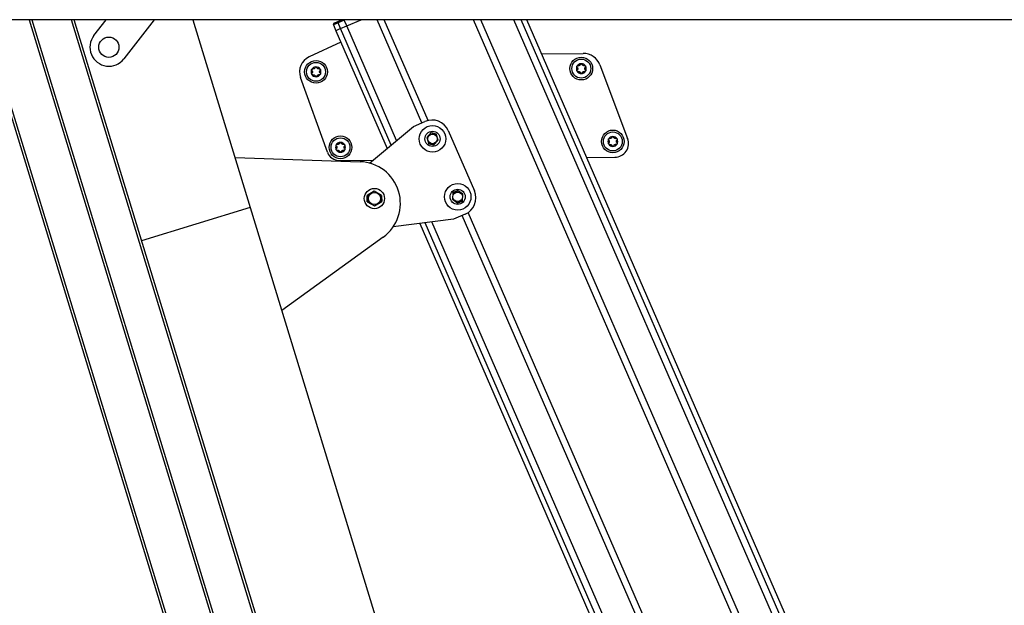
# Model space of a CAD drawing. Extents: x 5 to 415, y 5 to 293.
# Drawn here: x 123 to 139, y 119 to 128 of the extents above; entities that cross this region are included whole.
import ezdxf

# ---------------------------------------------------------------- set-up
doc = ezdxf.new("R2010")
doc.units = 0
doc.linetypes.add('SLD-DURCHGEHEND', pattern=[0])
doc.layers.add('AM_0', color=7, linetype='CONTINUOUS')

msp = doc.modelspace()

# ---------------------------------------------------------------- linework, layer by layer
at = {"layer": 'AM_0', "color": 7, "linetype": 'SLD-DURCHGEHEND'}
for p, q in [((176.15781, 128.24192), (120.75781, 128.24192)), ((122.40418, 128.24192), (138.08878, 76.93991)), ((122.44601, 128.24192), (138.12703, 76.9516)), ((123.15708, 128.24192), (138.77732, 77.15042)), ((123.19891, 128.24192), (138.81557, 77.16211)), ((139.31919, 77.56705), (123.82632, 128.24192)), ((139.35744, 77.57874), (123.86815, 128.24192)), ((124.18212, 127.98926), (124.37696, 128.24192)), ((125.13466, 128.24192), (124.65725, 127.62286)), ((125.7504, 128.24192), (126.65902, 125.26996)), ((128.04899, 128.19205), (127.97377, 128.15934)), ((127.97377, 128.15934), (128.01365, 128.06764)), ((127.98477, 128.18593), (128.05729, 128.21747)), ((128.14662, 128.2345), (128.04899, 128.19205)), ((128.08887, 128.10034), (128.04899, 128.19205)), ((128.05729, 128.21747), (128.11353, 128.24192)), ((128.08887, 128.10034), (128.18649, 128.14279)), ((128.14662, 128.2345), (128.14339, 128.24192)), ((128.16369, 128.24192), (128.14662, 128.2345)), ((128.18649, 128.14279), (128.14662, 128.2345)), ((128.18649, 128.14279), (128.41448, 128.24192)), ((128.97499, 126.32939), (128.18649, 128.14279)), ((129.37505, 126.60956), (128.66528, 128.24192)), ((129.47412, 126.64714), (128.78068, 128.24192)), ((138.24208, 109.72777), (130.1919, 128.24192)), ((138.30292, 109.85327), (130.3073, 128.24192)), ((138.57803, 110.42082), (130.82919, 128.24192)), ((138.63922, 110.54706), (130.94527, 128.24192)), ((138.68637, 110.64433), (131.03472, 128.24192)), ((128.08887, 128.10034), (128.01365, 128.06764)), ((128.01365, 128.06764), (128.82422, 126.20344)), ((128.88983, 126.25825), (128.08887, 128.10034)), ((128.09215, 127.88709), (127.58936, 127.65255)), ((131.2703, 127.70011), (131.92797, 127.70807)), ((132.19329, 127.52703), (132.6331, 126.36267)), ((127.87961, 126.14467), (127.45455, 127.3291)), ((129.24017, 126.55091), (129.42358, 126.63066)), ((128.5469, 125.97178), (129.24017, 126.55091)), ((129.52482, 126.45413), (129.45297, 126.37531)), ((129.60544, 126.42381), (129.5152, 126.44357)), ((129.52482, 126.45413), (129.60111, 126.43742)), ((129.63344, 126.33578), (129.60111, 126.43742)), ((129.79201, 126.48554), (130.2067, 125.53179)), ((129.45297, 126.37531), (129.4853, 126.27367)), ((129.48097, 126.28728), (129.57121, 126.26752)), ((129.56159, 126.25696), (129.4853, 126.27367)), ((129.56159, 126.25696), (129.63344, 126.33578)), ((126.41793, 126.05852), (128.39658, 125.99418)), ((128.07027, 126.01223), (128.60304, 126.01868)), ((131.98364, 126.05955), (132.42995, 126.06494)), ((128.62165, 125.52599), (128.50743, 125.45722)), ((128.73831, 125.46146), (128.62165, 125.52599)), ((129.86741, 125.50557), (129.8583, 125.3993)), ((129.94984, 125.53052), (129.86619, 125.49134)), ((129.86741, 125.50557), (129.93813, 125.53869)), ((130.02561, 125.47767), (129.93813, 125.53869)), ((128.50922, 125.35962), (128.50743, 125.45722)), ((128.50922, 125.35962), (128.62588, 125.29509)), ((128.52272, 125.46643), (128.52484, 125.35098)), ((128.62588, 125.29509), (128.7401, 125.36386)), ((128.72481, 125.35465), (128.72269, 125.4701)), ((128.73831, 125.46146), (128.7401, 125.36386)), ((129.8583, 125.3993), (129.94577, 125.33827)), ((129.93406, 125.34645), (130.01771, 125.38563)), ((130.01649, 125.3714), (129.94577, 125.33827)), ((130.01649, 125.3714), (130.02561, 125.47767)), ((126.65902, 125.26996), (124.93767, 124.74369)), ((126.65902, 125.26996), (133.0795, 104.26951)), ((137.49817, 108.19308), (130.10809, 125.18909)), ((129.87817, 125.08362), (128.9213, 124.964)), ((137.10103, 107.37379), (129.4252, 125.02699)), ((137.16222, 107.50003), (129.5353, 125.04075)), ((130.06158, 125.16337), (129.87817, 125.08362)), ((137.43734, 108.06758), (130.01305, 125.14227)), ((129.34037, 125.01639), (137.05388, 107.27652)), ((128.76178, 124.79964), (127.15739, 123.63986))]:
    msp.add_line(p, q, dxfattribs=at)
for centre, radius in [((124.41968, 127.80606), 0.16), ((127.69927, 127.41692), 0.18), ((127.69927, 127.41692), 0.15), ((131.89896, 127.4677), 0.18), ((131.89896, 127.4677), 0.15), ((129.5432, 126.35554), 0.21), ((129.5432, 126.35554), 0.12), ((129.5432, 126.35554), 0.076), ((132.39862, 126.3147), 0.18), ((132.39862, 126.3147), 0.15), ((128.08666, 126.22152), 0.18), ((128.08666, 126.22152), 0.15), ((129.94195, 125.43848), 0.21), ((128.62376, 125.41054), 0.16), ((128.62376, 125.41054), 0.096), ((129.94195, 125.43848), 0.12), ((129.94195, 125.43848), 0.076)]:
    msp.add_circle(centre, radius, dxfattribs=at)
for centre, radius, start, end in [((127.99211, 128.16732), 0.02, 113.5, 203.5), ((128.06594, 128.20058), 0.01897, 117.12812, 206.71812), ((124.41968, 127.80606), 0.3, 142.361459, 322.361459), ((131.93136, 127.42809), 0.28, 20.692676, 90.692676), ((127.69927, 127.41692), 0.26, 115.007527, 199.741305), ((131.89896, 127.4677), 0.078, 91.051719, 151.051719), ((131.89896, 127.4677), 0.0569, 119.181947, 122.921491), ((131.89896, 127.4677), 0.078, 31.051719, 91.051719), ((131.89896, 127.4677), 0.0569, 59.181947, 62.921491), ((127.69927, 127.41692), 0.078, 151.051719, 211.051719), ((127.69927, 127.41692), 0.078, 91.051719, 151.051719), ((127.69927, 127.41692), 0.078, 211.051719, 271.051719), ((127.69927, 127.41692), 0.0569, 179.181947, 182.921491), ((127.69927, 127.41692), 0.0569, 119.181947, 122.921491), ((127.69927, 127.41692), 0.0569, 239.181947, 242.921491), ((127.69927, 127.41692), 0.078, 31.051719, 91.051719), ((127.69927, 127.41692), 0.078, 271.051719, 331.051719), ((127.69927, 127.41692), 0.0569, 59.181947, 62.921491), ((127.69927, 127.41692), 0.0569, 299.181947, 302.921491), ((127.69927, 127.41692), 0.0569, 359.181947, 2.921491), ((127.69927, 127.41692), 0.078, 331.051719, 31.051719), ((131.89896, 127.4677), 0.078, 151.051719, 211.051719), ((131.89896, 127.4677), 0.078, 211.051719, 271.051719), ((131.89896, 127.4677), 0.0569, 179.181947, 182.921491), ((131.89896, 127.4677), 0.0569, 239.181947, 242.921491), ((131.89896, 127.4677), 0.078, 271.051719, 331.051719), ((131.89896, 127.4677), 0.0569, 299.181947, 302.921491), ((131.89896, 127.4677), 0.0569, 359.181947, 2.921491), ((131.89896, 127.4677), 0.078, 331.051719, 31.051719), ((129.53523, 126.37389), 0.28, 23.5, 113.5), ((128.08666, 126.22152), 0.078, 91.051719, 151.051719), ((128.08666, 126.22152), 0.0569, 119.181947, 122.921491), ((128.08666, 126.22152), 0.078, 31.051719, 91.051719), ((128.08666, 126.22152), 0.0569, 59.181947, 62.921491), ((132.39862, 126.3147), 0.078, 151.051719, 211.051719), ((132.39862, 126.3147), 0.078, 91.051719, 151.051719), ((132.39862, 126.3147), 0.078, 211.051719, 271.051719), ((132.39862, 126.3147), 0.0569, 179.181947, 182.921491), ((132.39862, 126.3147), 0.0569, 119.181947, 122.921491), ((132.39862, 126.3147), 0.0569, 239.181947, 242.921491), ((132.39862, 126.3147), 0.078, 31.051719, 91.051719), ((132.39862, 126.3147), 0.078, 271.051719, 331.051719), ((132.39862, 126.3147), 0.0569, 59.181947, 62.921491), ((132.39862, 126.3147), 0.0569, 299.181947, 302.921491), ((132.42729, 126.28493), 0.22, 270.692676, 20.692676), ((132.39862, 126.3147), 0.0569, 359.181947, 2.921491), ((132.39862, 126.3147), 0.078, 331.051719, 31.051719), ((128.06785, 126.21222), 0.2, 199.741305, 270.692676), ((128.08666, 126.22152), 0.078, 151.051719, 211.051719), ((128.08666, 126.22152), 0.078, 211.051719, 271.051719), ((128.08666, 126.22152), 0.0569, 179.181947, 182.921491), ((128.08666, 126.22152), 0.0569, 239.181947, 242.921491), ((128.08666, 126.22152), 0.078, 271.051719, 331.051719), ((128.08666, 126.22152), 0.0569, 299.181947, 302.921491), ((128.08666, 126.22152), 0.0569, 359.181947, 2.921491), ((128.08666, 126.22152), 0.078, 331.051719, 31.051719), ((128.37513, 125.33452), 0.66, 305.862521, 88.137479), ((129.94993, 125.42014), 0.28, 293.5, 23.5)]:
    msp.add_arc(centre, radius, start, end, dxfattribs=at)
for points, knots in [([(127.98266, 128.18493), (127.9826, 128.1849), (127.98239, 128.1848), (127.98378, 128.18546), (127.98477, 128.18593)], [0, 0, 0, 0, 0.28843181, 1, 1, 1, 1]), ([(131.83071, 127.50545), (131.83092, 127.50581), (131.83196, 127.50758), (131.83452, 127.51036), (131.83881, 127.51284), (131.84373, 127.514), (131.84695, 127.51349), (131.8486, 127.51323)], [0, 0, 0, 0, 0.05735812, 0.2811826, 0.50744749, 0.74689421, 1, 1, 1, 1]), ([(131.86804, 127.51546), (131.86684, 127.51491), (131.8644, 127.51378), (131.85929, 127.51248), (131.85386, 127.51216), (131.85004, 127.51294), (131.8486, 127.51323)], [0, 0, 0, 0, 0.18803015, 0.38237841, 0.7677347, 1, 1, 1, 1]), ([(131.88229, 127.53351), (131.88189, 127.53214), (131.88108, 127.52937), (131.87911, 127.52562), (131.87669, 127.52228), (131.87411, 127.51955), (131.87212, 127.51806), (131.87122, 127.51738)], [0, 0, 0, 0, 0.22589234, 0.45732496, 0.64574984, 0.83923281, 1, 1, 1, 1]), ([(131.88229, 127.53351), (131.88291, 127.53527), (131.88416, 127.5388), (131.88831, 127.54294), (131.89305, 127.54528), (131.89624, 127.54557), (131.89753, 127.54568)], [0, 0, 0, 0, 0.2816087, 0.5646141, 0.82245865, 1, 1, 1, 1]), ([(131.89753, 127.54568), (131.89795, 127.54568), (131.90001, 127.54567), (131.90369, 127.54484), (131.90798, 127.54236), (131.91145, 127.53868), (131.91261, 127.53564), (131.91321, 127.53408)], [0, 0, 0, 0, 0.05745952, 0.28128211, 0.50755036, 0.74700475, 1, 1, 1, 1]), ([(131.92487, 127.51836), (131.92379, 127.51912), (131.92159, 127.52067), (131.91791, 127.52445), (131.91492, 127.52899), (131.91368, 127.53269), (131.91321, 127.53408)], [0, 0, 0, 0, 0.18803015, 0.38237841, 0.7677347, 1, 1, 1, 1]), ([(131.94762, 127.51504), (131.94623, 127.51471), (131.94343, 127.51402), (131.93919, 127.51385), (131.9351, 127.51427), (131.93145, 127.51515), (131.92916, 127.51612), (131.92812, 127.51657)], [0, 0, 0, 0, 0.22589213, 0.45732453, 0.64574944, 0.83923245, 1, 1, 1, 1]), ([(131.94762, 127.51504), (131.94946, 127.51539), (131.95314, 127.51607), (131.9588, 127.51455), (131.9632, 127.51161), (131.96504, 127.509), (131.96579, 127.50793)], [0, 0, 0, 0, 0.28160819, 0.56461366, 0.82245826, 1, 1, 1, 1]), ([(127.63394, 127.43539), (127.63273, 127.43681), (127.63029, 127.43965), (127.62878, 127.44531), (127.62913, 127.45059), (127.63047, 127.45349), (127.63102, 127.45468)], [0, 0, 0, 0, 0.28147023, 0.56449248, 0.82235028, 1, 1, 1, 1]), ([(127.63245, 127.37669), (127.63224, 127.37705), (127.63122, 127.37884), (127.6301, 127.38244), (127.6301, 127.3874), (127.63156, 127.39224), (127.63361, 127.39477), (127.63466, 127.39607)], [0, 0, 0, 0, 0.05745915, 0.28128175, 0.50754999, 0.74700435, 1, 1, 1, 1]), ([(127.63102, 127.45468), (127.63123, 127.45504), (127.63227, 127.45681), (127.63482, 127.45958), (127.63911, 127.46206), (127.64404, 127.46322), (127.64726, 127.46271), (127.64891, 127.46245)], [0, 0, 0, 0, 0.05735812, 0.2811826, 0.50744749, 0.74689421, 1, 1, 1, 1]), ([(127.65061, 127.36958), (127.64878, 127.36923), (127.6451, 127.36855), (127.63944, 127.37007), (127.63504, 127.37301), (127.6332, 127.37563), (127.63245, 127.37669)], [0, 0, 0, 0, 0.28160819, 0.56461366, 0.82245826, 1, 1, 1, 1]), ([(127.63394, 127.43539), (127.63492, 127.43436), (127.63692, 127.43227), (127.63918, 127.42869), (127.64087, 127.42493), (127.64193, 127.42133), (127.64224, 127.41886), (127.64237, 127.41774)], [0, 0, 0, 0, 0.22583242, 0.45720032, 0.64563523, 0.8391284, 1, 1, 1, 1]), ([(127.64244, 127.41402), (127.64232, 127.41271), (127.64208, 127.41003), (127.64065, 127.40495), (127.63821, 127.40009), (127.63563, 127.39717), (127.63466, 127.39607)], [0, 0, 0, 0, 0.18803015, 0.38237841, 0.7677347, 1, 1, 1, 1]), ([(127.66834, 127.46469), (127.66715, 127.46414), (127.66471, 127.46301), (127.6596, 127.4617), (127.65417, 127.46139), (127.65035, 127.46216), (127.64891, 127.46245)], [0, 0, 0, 0, 0.188030145, 0.382378413, 0.767734698, 1, 1, 1, 1]), ([(127.65061, 127.36958), (127.652, 127.36991), (127.65481, 127.3706), (127.65904, 127.37077), (127.66314, 127.37035), (127.66679, 127.36947), (127.66908, 127.3685), (127.67012, 127.36805)], [0, 0, 0, 0, 0.22589213, 0.45732453, 0.64574944, 0.83923245, 1, 1, 1, 1]), ([(127.6826, 127.48273), (127.68219, 127.48137), (127.68138, 127.47859), (127.67941, 127.47484), (127.677, 127.4715), (127.67442, 127.46878), (127.67243, 127.46728), (127.67153, 127.4666)], [0, 0, 0, 0, 0.22589234, 0.45732496, 0.64574984, 0.83923281, 1, 1, 1, 1]), ([(127.67337, 127.36626), (127.67445, 127.3655), (127.67664, 127.36395), (127.68033, 127.36017), (127.68332, 127.35563), (127.68456, 127.35193), (127.68502, 127.35054)], [0, 0, 0, 0, 0.18803015, 0.38237841, 0.7677347, 1, 1, 1, 1]), ([(127.6826, 127.48273), (127.68322, 127.4845), (127.68447, 127.48803), (127.68861, 127.49217), (127.69336, 127.4945), (127.69654, 127.49479), (127.69784, 127.49491)], [0, 0, 0, 0, 0.2816087, 0.5646141, 0.82245865, 1, 1, 1, 1]), ([(127.69784, 127.49491), (127.69826, 127.49491), (127.70031, 127.49489), (127.70399, 127.49407), (127.70829, 127.49159), (127.71175, 127.48791), (127.71292, 127.48486), (127.71352, 127.4833)], [0, 0, 0, 0, 0.05745952, 0.28128211, 0.50755036, 0.74700475, 1, 1, 1, 1]), ([(127.72517, 127.46759), (127.7241, 127.46835), (127.7219, 127.4699), (127.71821, 127.47367), (127.71523, 127.47822), (127.71399, 127.48191), (127.71352, 127.4833)], [0, 0, 0, 0, 0.18803015, 0.38237841, 0.7677347, 1, 1, 1, 1]), ([(127.71595, 127.35111), (127.71635, 127.35248), (127.71716, 127.35525), (127.71913, 127.359), (127.72154, 127.36234), (127.72413, 127.36507), (127.72611, 127.36656), (127.72702, 127.36724)], [0, 0, 0, 0, 0.22589234, 0.45732496, 0.64574984, 0.83923281, 1, 1, 1, 1]), ([(127.74793, 127.46427), (127.74654, 127.46393), (127.74373, 127.46325), (127.7395, 127.46308), (127.7354, 127.4635), (127.73175, 127.46438), (127.72946, 127.46535), (127.72842, 127.46579)], [0, 0, 0, 0, 0.22589213, 0.45732453, 0.64574944, 0.83923245, 1, 1, 1, 1]), ([(127.7302, 127.36916), (127.7314, 127.36971), (127.73383, 127.37084), (127.73895, 127.37214), (127.74438, 127.37246), (127.7482, 127.37168), (127.74963, 127.37139)], [0, 0, 0, 0, 0.188030145, 0.382378413, 0.767734698, 1, 1, 1, 1]), ([(127.74793, 127.46427), (127.74976, 127.46461), (127.75345, 127.4653), (127.75911, 127.46377), (127.7635, 127.46083), (127.76534, 127.45822), (127.76609, 127.45716)], [0, 0, 0, 0, 0.28160819, 0.56461366, 0.82245826, 1, 1, 1, 1]), ([(127.76753, 127.37917), (127.76731, 127.37881), (127.76628, 127.37704), (127.76372, 127.37426), (127.75943, 127.37178), (127.7545, 127.37062), (127.75129, 127.37113), (127.74963, 127.37139)], [0, 0, 0, 0, 0.05735812, 0.2811826, 0.50744749, 0.74689421, 1, 1, 1, 1]), ([(127.7561, 127.41982), (127.75622, 127.42114), (127.75646, 127.42381), (127.75789, 127.42889), (127.76033, 127.43375), (127.76291, 127.43667), (127.76388, 127.43777)], [0, 0, 0, 0, 0.18803015, 0.38237841, 0.7677347, 1, 1, 1, 1]), ([(127.7646, 127.39846), (127.76362, 127.39949), (127.76162, 127.40158), (127.75936, 127.40516), (127.75768, 127.40892), (127.75661, 127.41252), (127.75631, 127.41499), (127.75617, 127.41611)], [0, 0, 0, 0, 0.22583242, 0.45720032, 0.64563523, 0.8391284, 1, 1, 1, 1]), ([(127.76609, 127.45716), (127.7663, 127.45679), (127.76732, 127.45501), (127.76844, 127.4514), (127.76844, 127.44645), (127.76699, 127.4416), (127.76493, 127.43907), (127.76388, 127.43777)], [0, 0, 0, 0, 0.05745915, 0.28128175, 0.50754999, 0.74700435, 1, 1, 1, 1]), ([(127.7646, 127.39846), (127.76582, 127.39704), (127.76825, 127.39419), (127.76976, 127.38853), (127.76941, 127.38325), (127.76807, 127.38035), (127.76753, 127.37917)], [0, 0, 0, 0, 0.28147023, 0.56449248, 0.82235028, 1, 1, 1, 1]), ([(131.83363, 127.48616), (131.83242, 127.48758), (131.82998, 127.49043), (131.82847, 127.49609), (131.82882, 127.50137), (131.83016, 127.50427), (131.83071, 127.50545)], [0, 0, 0, 0, 0.28147023, 0.56449248, 0.82235028, 1, 1, 1, 1]), ([(131.83214, 127.42746), (131.83193, 127.42783), (131.83092, 127.42961), (131.8298, 127.43322), (131.82979, 127.43817), (131.83125, 127.44302), (131.8333, 127.44555), (131.83435, 127.44685)], [0, 0, 0, 0, 0.05745915, 0.28128175, 0.50754999, 0.74700435, 1, 1, 1, 1]), ([(131.85031, 127.42035), (131.84847, 127.42001), (131.84479, 127.41932), (131.83913, 127.42085), (131.83473, 127.42379), (131.83289, 127.4264), (131.83214, 127.42746)], [0, 0, 0, 0, 0.28160819, 0.56461366, 0.82245826, 1, 1, 1, 1]), ([(131.83363, 127.48616), (131.83462, 127.48513), (131.83661, 127.48304), (131.83888, 127.47946), (131.84056, 127.4757), (131.84163, 127.4721), (131.84193, 127.46963), (131.84207, 127.46851)], [0, 0, 0, 0, 0.22583242, 0.45720032, 0.64563523, 0.8391284, 1, 1, 1, 1]), ([(131.84213, 127.4648), (131.84201, 127.46348), (131.84177, 127.46081), (131.84035, 127.45573), (131.8379, 127.45087), (131.83532, 127.44795), (131.83435, 127.44685)], [0, 0, 0, 0, 0.18803015, 0.38237841, 0.7677347, 1, 1, 1, 1]), ([(131.85031, 127.42035), (131.85169, 127.42069), (131.8545, 127.42137), (131.85873, 127.42154), (131.86283, 127.42112), (131.86648, 127.42024), (131.86877, 127.41927), (131.86981, 127.41883)], [0, 0, 0, 0, 0.22589213, 0.45732453, 0.64574944, 0.83923245, 1, 1, 1, 1]), ([(131.87306, 127.41703), (131.87414, 127.41627), (131.87633, 127.41472), (131.88002, 127.41095), (131.88301, 127.4064), (131.88425, 127.40271), (131.88472, 127.40132)], [0, 0, 0, 0, 0.18803015, 0.38237841, 0.7677347, 1, 1, 1, 1]), ([(131.9004, 127.38971), (131.89998, 127.38971), (131.89792, 127.38973), (131.89424, 127.39055), (131.88995, 127.39303), (131.88648, 127.39671), (131.88532, 127.39976), (131.88472, 127.40132)], [0, 0, 0, 0, 0.05745952, 0.28128211, 0.50755036, 0.74700475, 1, 1, 1, 1]), ([(131.91564, 127.40189), (131.91502, 127.40012), (131.91377, 127.39659), (131.90962, 127.39245), (131.90487, 127.39012), (131.90169, 127.38983), (131.9004, 127.38971)], [0, 0, 0, 0, 0.2816087, 0.5646141, 0.82245865, 1, 1, 1, 1]), ([(131.91564, 127.40189), (131.91604, 127.40326), (131.91685, 127.40603), (131.91882, 127.40978), (131.92123, 127.41312), (131.92382, 127.41584), (131.92581, 127.41734), (131.92671, 127.41802)], [0, 0, 0, 0, 0.22589234, 0.45732496, 0.64574984, 0.83923281, 1, 1, 1, 1]), ([(131.92989, 127.41993), (131.93109, 127.42048), (131.93353, 127.42161), (131.93864, 127.42292), (131.94407, 127.42323), (131.94789, 127.42246), (131.94933, 127.42217)], [0, 0, 0, 0, 0.18803015, 0.38237841, 0.7677347, 1, 1, 1, 1]), ([(131.96722, 127.42994), (131.96701, 127.42958), (131.96597, 127.42781), (131.96341, 127.42504), (131.95912, 127.42256), (131.9542, 127.4214), (131.95098, 127.42191), (131.94933, 127.42217)], [0, 0, 0, 0, 0.05735812, 0.2811826, 0.50744749, 0.74689421, 1, 1, 1, 1]), ([(131.95579, 127.4706), (131.95591, 127.47191), (131.95616, 127.47459), (131.95758, 127.47967), (131.96002, 127.48453), (131.9626, 127.48745), (131.96357, 127.48855)], [0, 0, 0, 0, 0.18803015, 0.38237841, 0.7677347, 1, 1, 1, 1]), ([(131.9643, 127.44923), (131.96331, 127.45026), (131.96132, 127.45235), (131.95905, 127.45593), (131.95737, 127.45969), (131.9563, 127.46329), (131.956, 127.46576), (131.95586, 127.46688)], [0, 0, 0, 0, 0.22583242, 0.45720032, 0.64563523, 0.8391284, 1, 1, 1, 1]), ([(131.96579, 127.50793), (131.96599, 127.50757), (131.96701, 127.50578), (131.96813, 127.50218), (131.96814, 127.49722), (131.96668, 127.49238), (131.96463, 127.48985), (131.96357, 127.48855)], [0, 0, 0, 0, 0.05745915, 0.28128175, 0.50754999, 0.74700435, 1, 1, 1, 1]), ([(131.9643, 127.44923), (131.96551, 127.44781), (131.96794, 127.44497), (131.96946, 127.43931), (131.96911, 127.43403), (131.96777, 127.43113), (131.96722, 127.42994)], [0, 0, 0, 0, 0.28147023, 0.56449248, 0.82235028, 1, 1, 1, 1]), ([(127.7007, 127.33894), (127.70028, 127.33894), (127.69823, 127.33895), (127.69455, 127.33978), (127.69026, 127.34226), (127.68679, 127.34594), (127.68562, 127.34898), (127.68502, 127.35054)], [0, 0, 0, 0, 0.05745952, 0.28128211, 0.50755036, 0.74700475, 1, 1, 1, 1]), ([(127.71595, 127.35111), (127.71532, 127.34935), (127.71408, 127.34582), (127.70993, 127.34168), (127.70518, 127.33934), (127.702, 127.33905), (127.7007, 127.33894)], [0, 0, 0, 0, 0.2816087, 0.5646141, 0.82245865, 1, 1, 1, 1]), ([(128.01841, 126.25927), (128.01862, 126.25963), (128.01966, 126.26141), (128.02222, 126.26418), (128.02651, 126.26666), (128.03143, 126.26782), (128.03465, 126.26731), (128.0363, 126.26705)], [0, 0, 0, 0, 0.05735812, 0.2811826, 0.50744749, 0.74689421, 1, 1, 1, 1]), ([(128.05574, 126.26929), (128.05454, 126.26873), (128.0521, 126.2676), (128.04699, 126.2663), (128.04156, 126.26598), (128.03774, 126.26676), (128.0363, 126.26705)], [0, 0, 0, 0, 0.18803015, 0.38237841, 0.7677347, 1, 1, 1, 1]), ([(128.06999, 126.28733), (128.06959, 126.28596), (128.06878, 126.28319), (128.06681, 126.27944), (128.06439, 126.2761), (128.06181, 126.27337), (128.05982, 126.27188), (128.05892, 126.2712)], [0, 0, 0, 0, 0.22589234, 0.45732496, 0.64574984, 0.83923281, 1, 1, 1, 1]), ([(128.06999, 126.28733), (128.07061, 126.28909), (128.07186, 126.29262), (128.07601, 126.29676), (128.08075, 126.2991), (128.08394, 126.29939), (128.08523, 126.29951)], [0, 0, 0, 0, 0.2816087, 0.5646141, 0.82245865, 1, 1, 1, 1]), ([(128.08523, 126.29951), (128.08565, 126.2995), (128.08771, 126.29949), (128.09139, 126.29866), (128.09568, 126.29619), (128.09915, 126.2925), (128.10031, 126.28946), (128.10091, 126.2879)], [0, 0, 0, 0, 0.05745952, 0.28128211, 0.50755036, 0.74700475, 1, 1, 1, 1]), ([(128.11257, 126.27219), (128.11149, 126.27295), (128.10929, 126.27449), (128.10561, 126.27827), (128.10262, 126.28281), (128.10138, 126.28651), (128.10091, 126.2879)], [0, 0, 0, 0, 0.18803015, 0.38237841, 0.7677347, 1, 1, 1, 1]), ([(128.13532, 126.26887), (128.13394, 126.26853), (128.13113, 126.26785), (128.12689, 126.26767), (128.1228, 126.2681), (128.11915, 126.26897), (128.11686, 126.26995), (128.11582, 126.27039)], [0, 0, 0, 0, 0.22589213, 0.45732453, 0.64574944, 0.83923245, 1, 1, 1, 1]), ([(128.13532, 126.26887), (128.13716, 126.26921), (128.14084, 126.26989), (128.1465, 126.26837), (128.1509, 126.26543), (128.15274, 126.26282), (128.15349, 126.26175)], [0, 0, 0, 0, 0.28160819, 0.56461366, 0.82245826, 1, 1, 1, 1]), ([(132.33328, 126.33316), (132.33207, 126.33458), (132.32964, 126.33742), (132.32812, 126.34309), (132.32847, 126.34837), (132.32982, 126.35127), (132.33036, 126.35245)], [0, 0, 0, 0, 0.28147023, 0.56449248, 0.82235028, 1, 1, 1, 1]), ([(132.33179, 126.27446), (132.33159, 126.27483), (132.33057, 126.27661), (132.32945, 126.28022), (132.32945, 126.28517), (132.3309, 126.29001), (132.33295, 126.29255), (132.33401, 126.29385)], [0, 0, 0, 0, 0.05745915, 0.28128175, 0.50754999, 0.74700435, 1, 1, 1, 1]), ([(132.33036, 126.35245), (132.33057, 126.35281), (132.33161, 126.35458), (132.33417, 126.35736), (132.33846, 126.35984), (132.34338, 126.361), (132.3466, 126.36049), (132.34825, 126.36022)], [0, 0, 0, 0, 0.05735812, 0.2811826, 0.50744749, 0.74689421, 1, 1, 1, 1]), ([(132.34996, 126.26735), (132.34812, 126.26701), (132.34444, 126.26632), (132.33878, 126.26784), (132.33438, 126.27079), (132.33254, 126.2734), (132.33179, 126.27446)], [0, 0, 0, 0, 0.281608195, 0.564613662, 0.822458261, 1, 1, 1, 1]), ([(132.33328, 126.33316), (132.33427, 126.33213), (132.33626, 126.33004), (132.33853, 126.32646), (132.34021, 126.3227), (132.34128, 126.3191), (132.34158, 126.31663), (132.34172, 126.31551)], [0, 0, 0, 0, 0.22583242, 0.45720032, 0.64563523, 0.8391284, 1, 1, 1, 1]), ([(132.34179, 126.3118), (132.34167, 126.31048), (132.34142, 126.30781), (132.34, 126.30272), (132.33756, 126.29786), (132.33498, 126.29494), (132.33401, 126.29385)], [0, 0, 0, 0, 0.18803015, 0.38237841, 0.7677347, 1, 1, 1, 1]), ([(132.36769, 126.36246), (132.36649, 126.36191), (132.36406, 126.36078), (132.35894, 126.35947), (132.35351, 126.35916), (132.34969, 126.35993), (132.34825, 126.36022)], [0, 0, 0, 0, 0.18803015, 0.38237841, 0.7677347, 1, 1, 1, 1]), ([(132.34996, 126.26735), (132.35135, 126.26769), (132.35415, 126.26837), (132.35839, 126.26854), (132.36248, 126.26812), (132.36614, 126.26724), (132.36842, 126.26627), (132.36946, 126.26583)], [0, 0, 0, 0, 0.22589213, 0.45732453, 0.64574944, 0.83923245, 1, 1, 1, 1]), ([(132.38194, 126.38051), (132.38154, 126.37914), (132.38073, 126.37637), (132.37876, 126.37261), (132.37635, 126.36928), (132.37376, 126.36655), (132.37177, 126.36506), (132.37087, 126.36438)], [0, 0, 0, 0, 0.22589234, 0.45732496, 0.64574984, 0.83923281, 1, 1, 1, 1]), ([(132.38194, 126.38051), (132.38256, 126.38227), (132.38381, 126.3858), (132.38796, 126.38994), (132.39271, 126.39228), (132.39589, 126.39256), (132.39718, 126.39268)], [0, 0, 0, 0, 0.2816087, 0.5646141, 0.82245865, 1, 1, 1, 1]), ([(132.39718, 126.39268), (132.3976, 126.39268), (132.39966, 126.39267), (132.40334, 126.39184), (132.40763, 126.38936), (132.4111, 126.38568), (132.41227, 126.38264), (132.41286, 126.38107)], [0, 0, 0, 0, 0.05745952, 0.28128211, 0.50755036, 0.74700475, 1, 1, 1, 1]), ([(132.42452, 126.36536), (132.42344, 126.36612), (132.42125, 126.36767), (132.41756, 126.37145), (132.41457, 126.37599), (132.41333, 126.37969), (132.41286, 126.38107)], [0, 0, 0, 0, 0.188030145, 0.382378413, 0.767734698, 1, 1, 1, 1]), ([(132.41529, 126.24888), (132.41569, 126.25025), (132.41651, 126.25303), (132.41847, 126.25678), (132.42089, 126.26012), (132.42347, 126.26284), (132.42546, 126.26434), (132.42636, 126.26501)], [0, 0, 0, 0, 0.225892336, 0.457324965, 0.645749837, 0.839232807, 1, 1, 1, 1]), ([(132.44727, 126.36204), (132.44589, 126.36171), (132.44308, 126.36102), (132.43885, 126.36085), (132.43475, 126.36127), (132.4311, 126.36215), (132.42881, 126.36312), (132.42777, 126.36357)], [0, 0, 0, 0, 0.22589213, 0.45732453, 0.64574944, 0.83923245, 1, 1, 1, 1]), ([(132.42954, 126.26693), (132.43074, 126.26748), (132.43318, 126.26861), (132.43829, 126.26992), (132.44372, 126.27023), (132.44754, 126.26946), (132.44898, 126.26917)], [0, 0, 0, 0, 0.18803015, 0.38237841, 0.7677347, 1, 1, 1, 1]), ([(132.44727, 126.36204), (132.44911, 126.36238), (132.45279, 126.36307), (132.45845, 126.36155), (132.46285, 126.3586), (132.46469, 126.35599), (132.46544, 126.35493)], [0, 0, 0, 0, 0.28160819, 0.56461366, 0.82245826, 1, 1, 1, 1]), ([(132.46687, 126.27694), (132.46666, 126.27658), (132.46562, 126.27481), (132.46306, 126.27204), (132.45877, 126.26956), (132.45385, 126.26839), (132.45063, 126.2689), (132.44898, 126.26917)], [0, 0, 0, 0, 0.05735812, 0.2811826, 0.50744749, 0.74689421, 1, 1, 1, 1]), ([(132.45545, 126.3176), (132.45557, 126.31891), (132.45581, 126.32158), (132.45723, 126.32667), (132.45968, 126.33153), (132.46226, 126.33445), (132.46323, 126.33555)], [0, 0, 0, 0, 0.18803015, 0.38237841, 0.7677347, 1, 1, 1, 1]), ([(132.46395, 126.29623), (132.46296, 126.29726), (132.46097, 126.29935), (132.4587, 126.30293), (132.45702, 126.30669), (132.45595, 126.31029), (132.45565, 126.31276), (132.45552, 126.31388)], [0, 0, 0, 0, 0.22583242, 0.45720032, 0.64563523, 0.8391284, 1, 1, 1, 1]), ([(132.46544, 126.35493), (132.46565, 126.35456), (132.46666, 126.35278), (132.46779, 126.34918), (132.46779, 126.34422), (132.46633, 126.33938), (132.46428, 126.33685), (132.46323, 126.33555)], [0, 0, 0, 0, 0.05745915, 0.28128175, 0.50754999, 0.74700435, 1, 1, 1, 1]), ([(132.46395, 126.29623), (132.46516, 126.29481), (132.4676, 126.29197), (132.46911, 126.28631), (132.46876, 126.28103), (132.46742, 126.27813), (132.46687, 126.27694)], [0, 0, 0, 0, 0.28147023, 0.56449248, 0.82235028, 1, 1, 1, 1]), ([(128.02133, 126.23998), (128.02012, 126.2414), (128.01768, 126.24425), (128.01617, 126.24991), (128.01652, 126.25519), (128.01786, 126.25809), (128.01841, 126.25927)], [0, 0, 0, 0, 0.28147023, 0.56449248, 0.82235028, 1, 1, 1, 1]), ([(128.01984, 126.18129), (128.01963, 126.18165), (128.01862, 126.18343), (128.0175, 126.18704), (128.01749, 126.19199), (128.01895, 126.19684), (128.021, 126.19937), (128.02205, 126.20067)], [0, 0, 0, 0, 0.05745915, 0.28128175, 0.50754999, 0.74700435, 1, 1, 1, 1]), ([(128.03801, 126.17417), (128.03617, 126.17383), (128.03249, 126.17314), (128.02683, 126.17467), (128.02243, 126.17761), (128.02059, 126.18022), (128.01984, 126.18129)], [0, 0, 0, 0, 0.28160819, 0.56461366, 0.82245826, 1, 1, 1, 1]), ([(128.02133, 126.23998), (128.02232, 126.23895), (128.02431, 126.23686), (128.02658, 126.23328), (128.02826, 126.22952), (128.02933, 126.22592), (128.02963, 126.22345), (128.02977, 126.22233)], [0, 0, 0, 0, 0.22583242, 0.45720032, 0.64563523, 0.8391284, 1, 1, 1, 1]), ([(128.02983, 126.21862), (128.02971, 126.2173), (128.02947, 126.21463), (128.02805, 126.20955), (128.0256, 126.20469), (128.02302, 126.20177), (128.02205, 126.20067)], [0, 0, 0, 0, 0.18803015, 0.38237841, 0.7677347, 1, 1, 1, 1]), ([(128.03801, 126.17417), (128.03939, 126.17451), (128.0422, 126.17519), (128.04643, 126.17536), (128.05053, 126.17494), (128.05418, 126.17406), (128.05647, 126.17309), (128.05751, 126.17265)], [0, 0, 0, 0, 0.22589213, 0.45732453, 0.64574944, 0.83923245, 1, 1, 1, 1]), ([(128.06076, 126.17085), (128.06184, 126.17009), (128.06403, 126.16855), (128.06772, 126.16477), (128.07071, 126.16022), (128.07195, 126.15653), (128.07242, 126.15514)], [0, 0, 0, 0, 0.18803015, 0.38237841, 0.7677347, 1, 1, 1, 1]), ([(128.0881, 126.14353), (128.08768, 126.14353), (128.08562, 126.14355), (128.08194, 126.14438), (128.07765, 126.14685), (128.07418, 126.15054), (128.07302, 126.15358), (128.07242, 126.15514)], [0, 0, 0, 0, 0.05745952, 0.28128211, 0.50755036, 0.74700475, 1, 1, 1, 1]), ([(128.10334, 126.15571), (128.10272, 126.15395), (128.10147, 126.15041), (128.09732, 126.14627), (128.09257, 126.14394), (128.08939, 126.14365), (128.0881, 126.14353)], [0, 0, 0, 0, 0.2816087, 0.5646141, 0.82245865, 1, 1, 1, 1]), ([(128.10334, 126.15571), (128.10374, 126.15708), (128.10455, 126.15985), (128.10652, 126.1636), (128.10894, 126.16694), (128.11152, 126.16966), (128.11351, 126.17116), (128.11441, 126.17184)], [0, 0, 0, 0, 0.22589234, 0.45732496, 0.64574984, 0.83923281, 1, 1, 1, 1]), ([(128.11759, 126.17375), (128.11879, 126.17431), (128.12123, 126.17543), (128.12634, 126.17674), (128.13177, 126.17705), (128.13559, 126.17628), (128.13703, 126.17599)], [0, 0, 0, 0, 0.18803015, 0.38237841, 0.7677347, 1, 1, 1, 1]), ([(128.15492, 126.18377), (128.15471, 126.1834), (128.15367, 126.18163), (128.15111, 126.17886), (128.14682, 126.17638), (128.1419, 126.17522), (128.13868, 126.17573), (128.13703, 126.17599)], [0, 0, 0, 0, 0.05735812, 0.2811826, 0.50744749, 0.74689421, 1, 1, 1, 1]), ([(128.1435, 126.22442), (128.14361, 126.22573), (128.14386, 126.22841), (128.14528, 126.23349), (128.14772, 126.23835), (128.1503, 126.24127), (128.15127, 126.24237)], [0, 0, 0, 0, 0.18803015, 0.38237841, 0.7677347, 1, 1, 1, 1]), ([(128.152, 126.20305), (128.15101, 126.20409), (128.14902, 126.20617), (128.14675, 126.20975), (128.14507, 126.21351), (128.144, 126.21711), (128.1437, 126.21958), (128.14356, 126.22071)], [0, 0, 0, 0, 0.22583242, 0.45720032, 0.64563523, 0.8391284, 1, 1, 1, 1]), ([(128.15349, 126.26175), (128.15369, 126.26139), (128.15471, 126.2596), (128.15583, 126.256), (128.15584, 126.25104), (128.15438, 126.2462), (128.15233, 126.24367), (128.15127, 126.24237)], [0, 0, 0, 0, 0.05745915, 0.28128175, 0.50754999, 0.74700435, 1, 1, 1, 1]), ([(128.152, 126.20305), (128.15321, 126.20164), (128.15565, 126.19879), (128.15716, 126.19313), (128.15681, 126.18785), (128.15547, 126.18495), (128.15492, 126.18377)], [0, 0, 0, 0, 0.281470226, 0.564492478, 0.822350277, 1, 1, 1, 1]), ([(132.37271, 126.26403), (132.37379, 126.26327), (132.37599, 126.26172), (132.37968, 126.25795), (132.38266, 126.2534), (132.3839, 126.24971), (132.38437, 126.24832)], [0, 0, 0, 0, 0.188030145, 0.382378413, 0.767734698, 1, 1, 1, 1]), ([(132.40005, 126.23671), (132.39963, 126.23671), (132.39757, 126.23672), (132.39389, 126.23755), (132.3896, 126.24003), (132.38613, 126.24371), (132.38497, 126.24675), (132.38437, 126.24832)], [0, 0, 0, 0, 0.05745952, 0.28128211, 0.50755036, 0.74700475, 1, 1, 1, 1]), ([(132.41529, 126.24888), (132.41467, 126.24712), (132.41342, 126.24359), (132.40927, 126.23945), (132.40453, 126.23712), (132.40135, 126.23683), (132.40005, 126.23671)], [0, 0, 0, 0, 0.2816087, 0.5646141, 0.82245865, 1, 1, 1, 1])]:
    msp.add_open_spline(points, degree=3, knots=knots, dxfattribs=at)

doc.saveas('drawing.dxf')
